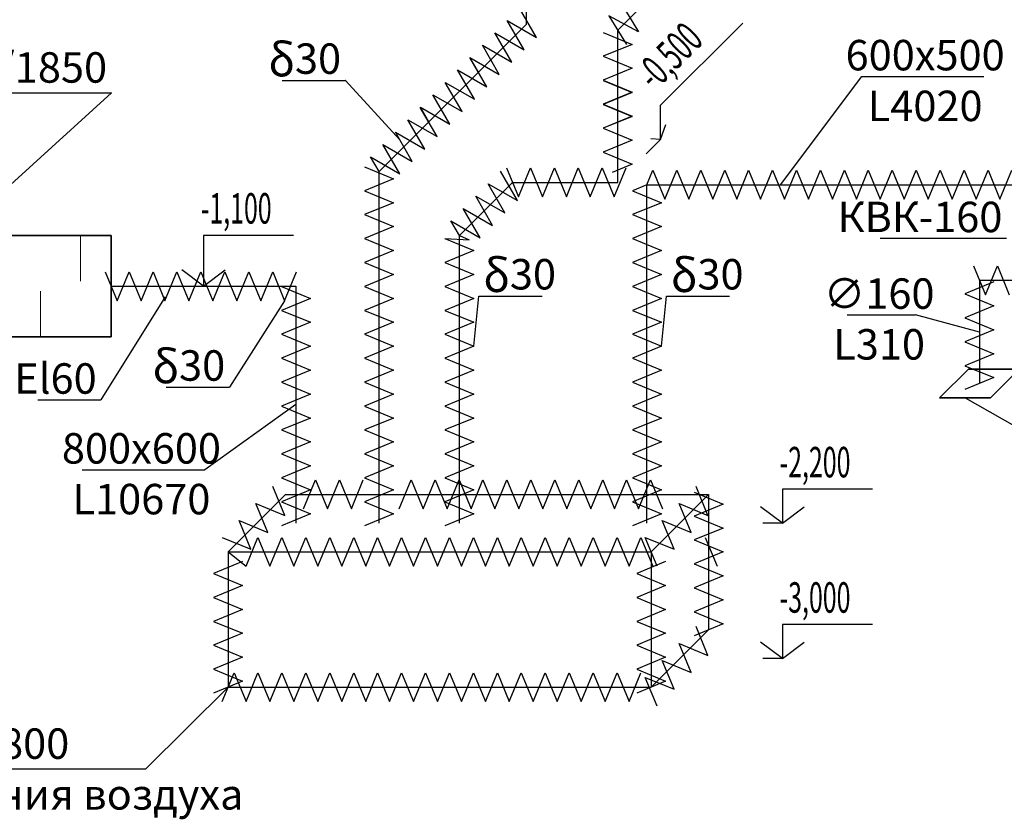
# Model space of a CAD drawing. Units: millimetres. Extents: x -4046026 to 4637491, y -10238338 to -3838811.
# Drawn here: x -2119682 to -2113865, y -5114303 to -5109576 of the extents above; entities that cross this region are included whole.
import ezdxf

# ---------------------------------------------------------------- set-up
doc = ezdxf.new("R2010")
doc.units = ezdxf.units.MM
doc.header["$LTSCALE"] = 0.05
doc.layers.get('0').update_dxf_attribs({"true_color": 0x000000})
for name, color, linetype, lineweight in [('DUCT-E1-COMPONENT--EDGE', 7, 'Continuous', 35), ('DUCT-S1-COMPONENT--EDGE', 7, 'Continuous', 35), ('Хлам', 18, 'Continuous', 5)]:
    doc.layers.add(name, color=color, linetype=linetype, lineweight=lineweight)
for name, color, linetype in [('ОВ приток', 252, 'Continuous'), ('ОВ размер', 7, 'Continuous'), ('ОВ размеры', 7, 'Continuous')]:
    doc.layers.add(name, color=color, linetype=linetype)
doc.styles.add('GOST 2.304', font='CS_Gost2304.shx')
doc.styles.add('ГОСТ ВАД ИНЖИНИРИНГ', font='simplex.shx', dxfattribs={"width": 0.6, "oblique": 15, "height": 180})

msp = doc.modelspace()

# ---------------------------------------------------------------- linework, layer by layer
at = {"ltscale": 2000}
for p, q in [((-2116130.9, -5109477.2), (-2116025.3, -5109647)), ((-2116628.8, -5109680.3), (-2116728.8, -5109507.1)), ((-2116025.3, -5109647), (-2116201.7, -5109552.7)), ((-2116201.7, -5109552.7), (-2116096.1, -5109722.6)), ((-2116702, -5109753.6), (-2116802, -5109580.3)), ((-2116802, -5109580.3), (-2116628.8, -5109680.3)), ((-2116775.2, -5109826.8), (-2116875.2, -5109653.6)), ((-2116875.2, -5109653.6), (-2116702, -5109753.6)), ((-2116234.2, -5109651), (-2116063.5, -5109721.7)), ((-2116848.5, -5109900), (-2116948.5, -5109726.8)), ((-2116948.5, -5109726.8), (-2116775.2, -5109826.8)), ((-2116063.5, -5109721.7), (-2116234.2, -5109792.4)), ((-2116234.2, -5109792.4), (-2116063.5, -5109863.1)), ((-2116921.7, -5109973.2), (-2117021.7, -5109800)), ((-2116971.7, -5109886.6), (-2117021.7, -5109800)), ((-2117021.7, -5109800), (-2116848.5, -5109900)), ((-2116994.9, -5110046.4), (-2117094.9, -5109873.2)), ((-2117094.9, -5109873.2), (-2116921.7, -5109973.2)), ((-2116063.5, -5109863.1), (-2116234.2, -5109933.9)), ((-2117068.1, -5110119.6), (-2117168.1, -5109946.4)), ((-2117168.1, -5109946.4), (-2116994.9, -5110046.4)), ((-2116234.2, -5109933.9), (-2116063.5, -5110004.6)), ((-2116234.2, -5109935.2), (-2116063.5, -5110005.9)), ((-2117141.3, -5110192.8), (-2117241.3, -5110019.6)), ((-2117241.3, -5110019.6), (-2117068.1, -5110119.6)), ((-2116063.5, -5110004.6), (-2116234.2, -5110075.3)), ((-2116063.5, -5110005.9), (-2116234.2, -5110076.6)), ((-2116234.2, -5110075.3), (-2116063.5, -5110146)), ((-2116234.2, -5110076.6), (-2116063.5, -5110147.4)), ((-2117215.9, -5110267.4), (-2117315.9, -5110094.2)), ((-2117264.5, -5110179.4), (-2117314.5, -5110092.8)), ((-2117314.5, -5110092.8), (-2117141.3, -5110192.8)), ((-2117289.1, -5110340.6), (-2117389.1, -5110167.4)), ((-2117389.1, -5110167.4), (-2117215.9, -5110267.4)), ((-2116063.5, -5110146), (-2116234.2, -5110216.7)), ((-2116063.5, -5110147.4), (-2116234.2, -5110218.1)), ((-2117362.3, -5110413.8), (-2117462.3, -5110240.6)), ((-2117462.3, -5110240.6), (-2117289.1, -5110340.6)), ((-2116234.2, -5110216.7), (-2116063.5, -5110287.4)), ((-2116234.2, -5110218.1), (-2116063.5, -5110288.8)), ((-2117435.5, -5110487), (-2117535.5, -5110313.8)), ((-2117535.5, -5110313.8), (-2117362.3, -5110413.8)), ((-2116063.5, -5110288.8), (-2116234.2, -5110359.5)), ((-2116234.2, -5110359.5), (-2116063.5, -5110430.2)), ((-2117558.7, -5110473.6), (-2117608.7, -5110387)), ((-2117608.7, -5110387), (-2117435.5, -5110487)), ((-2116063.5, -5110430.2), (-2116180.6, -5110478.7)), ((-2117644, -5110445.5), (-2117473.3, -5110516.2)), ((-2116741.5, -5110645.4), (-2116841.5, -5110472.2)), ((-2116805.8, -5110452.3), (-2116735, -5110623)), ((-2116735, -5110623), (-2116664.3, -5110452.3)), ((-2116664.3, -5110452.3), (-2116593.6, -5110623)), ((-2116664.3, -5110452.3), (-2116593.6, -5110623)), ((-2116593.6, -5110623), (-2116522.9, -5110452.3)), ((-2116593.6, -5110623), (-2116522.9, -5110452.3)), ((-2116522.9, -5110452.3), (-2116452.2, -5110623)), ((-2116522.9, -5110452.3), (-2116452.2, -5110623)), ((-2116452.2, -5110623), (-2116381.5, -5110452.3)), ((-2116452.2, -5110623), (-2116381.5, -5110452.3)), ((-2116381.5, -5110452.3), (-2116310.8, -5110623)), ((-2116381.5, -5110452.3), (-2116310.8, -5110623)), ((-2116310.8, -5110623), (-2116240.1, -5110452.3)), ((-2116310.8, -5110623), (-2116240.1, -5110452.3)), ((-2116240.1, -5110452.3), (-2116169.4, -5110623)), ((-2116169.4, -5110623), (-2116098.7, -5110452.3)), ((-2115976.3, -5110551.6), (-2115940.9, -5110466.2)), ((-2115940.9, -5110466.2), (-2115870.2, -5110637)), ((-2115870.2, -5110637), (-2115799.5, -5110466.2)), ((-2115799.5, -5110466.2), (-2115728.8, -5110637)), ((-2115728.8, -5110637), (-2115658.1, -5110466.2)), ((-2115658.1, -5110466.2), (-2115587.3, -5110637)), ((-2115587.3, -5110637), (-2115516.6, -5110466.2)), ((-2115516.6, -5110466.2), (-2115445.9, -5110637)), ((-2115445.9, -5110637), (-2115375.2, -5110466.2)), ((-2115375.2, -5110466.2), (-2115304.5, -5110637)), ((-2115304.5, -5110637), (-2115233.8, -5110466.2)), ((-2115269.1, -5110551.6), (-2115233.8, -5110466.2)), ((-2115233.8, -5110466.2), (-2115198.4, -5110551.6)), ((-2115233.8, -5110466.2), (-2115163.1, -5110637)), ((-2115163.1, -5110637), (-2115092.4, -5110466.2)), ((-2115092.4, -5110466.2), (-2115021.7, -5110637)), ((-2115021.7, -5110637), (-2114950.9, -5110466.2)), ((-2114950.9, -5110466.2), (-2114880.2, -5110637)), ((-2114880.2, -5110637), (-2114809.5, -5110466.2)), ((-2114809.5, -5110466.2), (-2114738.8, -5110637)), ((-2114738.8, -5110637), (-2114668.1, -5110466.2)), ((-2114668.1, -5110466.2), (-2114597.4, -5110637)), ((-2114597.4, -5110637), (-2114526.7, -5110466.2)), ((-2114562, -5110551.6), (-2114526.7, -5110466.2)), ((-2114526.7, -5110466.2), (-2114491.3, -5110551.6)), ((-2114526.7, -5110466.2), (-2114456, -5110637)), ((-2114456, -5110637), (-2114385.3, -5110466.2)), ((-2114385.3, -5110466.2), (-2114314.6, -5110637)), ((-2114314.6, -5110637), (-2114243.8, -5110466.2)), ((-2114243.8, -5110466.2), (-2114173.1, -5110637)), ((-2114173.1, -5110637), (-2114102.4, -5110466.2)), ((-2114102.4, -5110466.2), (-2114031.7, -5110637)), ((-2114031.7, -5110637), (-2113961, -5110466.2)), ((-2113961, -5110466.2), (-2113890.3, -5110637)), ((-2113890.3, -5110637), (-2113819.6, -5110466.2)), ((-2117473.3, -5110516.2), (-2117644, -5110587)), ((-2116814.7, -5110718.6), (-2116914.7, -5110545.4)), ((-2116914.7, -5110545.4), (-2116741.5, -5110645.4)), ((-2117644, -5110587), (-2117473.3, -5110657.7)), ((-2115976.3, -5110551.6), (-2116061.6, -5110587)), ((-2116061.6, -5110587), (-2115890.9, -5110657.7)), ((-2117473.3, -5110657.7), (-2117644, -5110728.4)), ((-2116887.9, -5110791.8), (-2116987.9, -5110618.6)), ((-2116987.9, -5110618.6), (-2116814.7, -5110718.6)), ((-2115890.9, -5110657.7), (-2116061.6, -5110728.4)), ((-2116961.2, -5110865), (-2117061.2, -5110691.8)), ((-2117061.2, -5110691.8), (-2116887.9, -5110791.8)), ((-2117644, -5110728.4), (-2117473.3, -5110799.1)), ((-2117084.4, -5110851.6), (-2117134.4, -5110765)), ((-2117134.4, -5110765), (-2116961.2, -5110865)), ((-2116061.6, -5110728.4), (-2115890.9, -5110799.1)), ((-2117473.3, -5110799.1), (-2117644, -5110869.8)), ((-2115890.9, -5110799.1), (-2116061.6, -5110869.8)), ((-2117644, -5110869.8), (-2117473.3, -5110940.5)), ((-2117169.7, -5110869.8), (-2116999, -5110940.5)), ((-2117169.7, -5110869.8), (-2117026.2, -5110877.5)), ((-2117084.4, -5110851.6), (-2117026.2, -5110877.5)), ((-2116061.6, -5110869.8), (-2115890.9, -5110940.5)), ((-2117473.3, -5110940.5), (-2117644, -5111011.2)), ((-2116999, -5110940.5), (-2117169.7, -5111011.2)), ((-2115890.9, -5110940.5), (-2116061.6, -5111011.2)), ((-2117644, -5111011.2), (-2117473.3, -5111081.9)), ((-2117169.7, -5111011.2), (-2116999, -5111081.9)), ((-2116061.6, -5111011.2), (-2115890.9, -5111081.9)), ((-2119177.2, -5111066.2), (-2119106.5, -5111237)), ((-2119177.2, -5111066.2), (-2119106.5, -5111237)), ((-2119106.5, -5111237), (-2119035.8, -5111066.2)), ((-2119035.8, -5111066.2), (-2118965, -5111237)), ((-2118965, -5111237), (-2118894.3, -5111066.2)), ((-2118894.3, -5111066.2), (-2118823.6, -5111237)), ((-2118823.6, -5111237), (-2118752.9, -5111066.2)), ((-2118752.9, -5111066.2), (-2118682.2, -5111237)), ((-2118682.2, -5111237), (-2118611.5, -5111066.2)), ((-2118611.5, -5111066.2), (-2118540.8, -5111237)), ((-2118540.8, -5111237), (-2118470.1, -5111066.2)), ((-2118470.1, -5111066.2), (-2118399.4, -5111237)), ((-2118399.4, -5111237), (-2118328.7, -5111066.2)), ((-2118328.7, -5111066.2), (-2118257.9, -5111237)), ((-2118257.9, -5111237), (-2118187.2, -5111066.2)), ((-2118187.2, -5111066.2), (-2118116.5, -5111237)), ((-2118116.5, -5111237), (-2118045.8, -5111066.2)), ((-2114047.3, -5111031.9), (-2113976.6, -5111202.6)), ((-2113976.6, -5111202.6), (-2113905.9, -5111031.9)), ((-2113905.9, -5111031.9), (-2113835.2, -5111202.6)), ((-2117473.3, -5111081.9), (-2117644, -5111152.6)), ((-2116999, -5111081.9), (-2117169.7, -5111152.6)), ((-2115890.9, -5111081.9), (-2116061.6, -5111152.6)), ((-2113926.6, -5111126.2), (-2114097.3, -5111197)), ((-2118135, -5111152.6), (-2117964.3, -5111223.4)), ((-2117644, -5111152.6), (-2117473.3, -5111223.4)), ((-2117169.7, -5111152.6), (-2116999, -5111223.4)), ((-2116061.6, -5111152.6), (-2115890.9, -5111223.4)), ((-2117964.3, -5111223.4), (-2118135, -5111294.1)), ((-2117473.3, -5111223.4), (-2117644, -5111294.1)), ((-2116999, -5111223.4), (-2117169.7, -5111294.1)), ((-2115890.9, -5111223.4), (-2116061.6, -5111294.1)), ((-2114097.3, -5111197), (-2113926.6, -5111267.7)), ((-2118135, -5111294.1), (-2117964.3, -5111364.8)), ((-2117644, -5111294.1), (-2117473.3, -5111364.8)), ((-2117169.7, -5111294.1), (-2116999, -5111364.8)), ((-2116061.6, -5111294.1), (-2115890.9, -5111364.8)), ((-2113926.6, -5111267.7), (-2114097.3, -5111338.4)), ((-2117964.3, -5111364.8), (-2118135, -5111435.5)), ((-2117473.3, -5111364.8), (-2117644, -5111435.5)), ((-2116999, -5111364.8), (-2117169.7, -5111435.5)), ((-2115890.9, -5111364.8), (-2116061.6, -5111435.5)), ((-2114097.3, -5111338.4), (-2113926.6, -5111409.1)), ((-2113926.6, -5111409.1), (-2114097.3, -5111479.8)), ((-2118135, -5111435.5), (-2117964.3, -5111506.2)), ((-2117644, -5111435.5), (-2117473.3, -5111506.2)), ((-2117169.7, -5111435.5), (-2116999, -5111506.2)), ((-2116061.6, -5111435.5), (-2115890.9, -5111506.2)), ((-2114097.3, -5111479.8), (-2113926.6, -5111550.5)), ((-2117964.3, -5111506.2), (-2118135, -5111576.9)), ((-2117473.3, -5111506.2), (-2117644, -5111576.9)), ((-2116999, -5111506.2), (-2117169.7, -5111576.9)), ((-2115890.9, -5111506.2), (-2116061.6, -5111576.9)), ((-2118135, -5111576.9), (-2117964.3, -5111647.6)), ((-2117644, -5111576.9), (-2117473.3, -5111647.6)), ((-2117169.7, -5111576.9), (-2116999, -5111647.6)), ((-2116061.6, -5111576.9), (-2115890.9, -5111647.6)), ((-2113926.6, -5111550.5), (-2114097.3, -5111621.2)), ((-2117964.3, -5111647.6), (-2118135, -5111718.3)), ((-2117473.3, -5111647.6), (-2117644, -5111718.3)), ((-2116999, -5111647.6), (-2117169.7, -5111718.3)), ((-2115890.9, -5111647.6), (-2116061.6, -5111718.3)), ((-2114097.3, -5111621.2), (-2113926.6, -5111691.9)), ((-2113926.6, -5111691.9), (-2114097.3, -5111762.6)), ((-2118135, -5111718.3), (-2117964.3, -5111789)), ((-2117644, -5111718.3), (-2117473.3, -5111789)), ((-2117169.7, -5111718.3), (-2116999, -5111789)), ((-2116061.6, -5111718.3), (-2115890.9, -5111789)), ((-2117964.3, -5111789), (-2118135, -5111859.7)), ((-2117473.3, -5111789), (-2117644, -5111859.7)), ((-2116999, -5111789), (-2117169.7, -5111859.7)), ((-2115890.9, -5111789), (-2116061.6, -5111859.7)), ((-2118135, -5111859.7), (-2117964.3, -5111930.5)), ((-2117644, -5111859.7), (-2117473.3, -5111930.5)), ((-2117169.7, -5111859.7), (-2116999, -5111930.5)), ((-2116061.6, -5111859.7), (-2115890.9, -5111930.5)), ((-2117964.3, -5111930.5), (-2118135, -5112001.2)), ((-2117473.3, -5111930.5), (-2117644, -5112001.2)), ((-2116999, -5111930.5), (-2117169.7, -5112001.2)), ((-2115890.9, -5111930.5), (-2116061.6, -5112001.2)), ((-2118135, -5112001.2), (-2117964.3, -5112071.9)), ((-2117644, -5112001.2), (-2117473.3, -5112071.9)), ((-2117169.7, -5112001.2), (-2116999, -5112071.9)), ((-2116061.6, -5112001.2), (-2115890.9, -5112071.9)), ((-2117964.3, -5112071.9), (-2118135, -5112142.6)), ((-2117473.3, -5112071.9), (-2117644, -5112142.6)), ((-2116999, -5112071.9), (-2117169.7, -5112142.6)), ((-2115890.9, -5112071.9), (-2116061.6, -5112142.6)), ((-2118135, -5112142.6), (-2117964.3, -5112213.3)), ((-2118135, -5112142.6), (-2117964.3, -5112213.3)), ((-2117644, -5112142.6), (-2117473.3, -5112213.3)), ((-2117644, -5112142.6), (-2117473.3, -5112213.3)), ((-2117169.7, -5112142.6), (-2116999, -5112213.3)), ((-2117169.7, -5112142.6), (-2116999, -5112213.3)), ((-2116061.6, -5112142.6), (-2115890.9, -5112213.3)), ((-2116061.6, -5112142.6), (-2115890.9, -5112213.3)), ((-2117964.3, -5112213.3), (-2118135, -5112284)), ((-2117964.3, -5112213.3), (-2118135, -5112284)), ((-2117473.3, -5112213.3), (-2117644, -5112284)), ((-2117473.3, -5112213.3), (-2117644, -5112284)), ((-2116999, -5112213.3), (-2117169.7, -5112284)), ((-2116999, -5112213.3), (-2117169.7, -5112284)), ((-2115890.9, -5112213.3), (-2116061.6, -5112284)), ((-2115890.9, -5112213.3), (-2116061.6, -5112284)), ((-2118135, -5112284), (-2117964.3, -5112354.7)), ((-2117644, -5112284), (-2117473.3, -5112354.7)), ((-2117169.7, -5112284), (-2116999, -5112354.7)), ((-2116061.6, -5112284), (-2115890.9, -5112354.7)), ((-2118115.5, -5112506.7), (-2118186.2, -5112335.9)), ((-2118115.5, -5112506.7), (-2118186.2, -5112335.9)), ((-2118005.4, -5112467.2), (-2117934.7, -5112296.5)), ((-2117934.7, -5112296.5), (-2117864, -5112467.2)), ((-2117864, -5112467.2), (-2117793.2, -5112296.5)), ((-2117793.2, -5112296.5), (-2117722.5, -5112467.2)), ((-2117793.2, -5112296.5), (-2117722.5, -5112467.2)), ((-2117722.5, -5112467.2), (-2117651.8, -5112296.5)), ((-2117722.5, -5112467.2), (-2117651.8, -5112296.5)), ((-2117439.7, -5112467.2), (-2117369, -5112296.5)), ((-2117439.7, -5112467.2), (-2117369, -5112296.5)), ((-2117369, -5112296.5), (-2117298.3, -5112467.2)), ((-2117369, -5112296.5), (-2117298.3, -5112467.2)), ((-2117298.3, -5112467.2), (-2117227.6, -5112296.5)), ((-2117298.3, -5112467.2), (-2117227.6, -5112296.5)), ((-2117227.6, -5112296.5), (-2117156.8, -5112467.2)), ((-2117156.8, -5112467.2), (-2117086.1, -5112296.5)), ((-2117156.8, -5112467.2), (-2117086.1, -5112296.5)), ((-2117086.1, -5112296.5), (-2117015.4, -5112467.2)), ((-2117086.1, -5112296.5), (-2117015.4, -5112467.2)), ((-2117015.4, -5112467.2), (-2116944.7, -5112296.5)), ((-2117015.4, -5112467.2), (-2116944.7, -5112296.5)), ((-2116944.7, -5112296.5), (-2116874, -5112467.2)), ((-2116944.7, -5112296.5), (-2116874, -5112467.2)), ((-2116874, -5112467.2), (-2116803.3, -5112296.5)), ((-2116874, -5112467.2), (-2116803.3, -5112296.5)), ((-2116803.3, -5112296.5), (-2116732.6, -5112467.2)), ((-2116803.3, -5112296.5), (-2116732.6, -5112467.2)), ((-2116803.3, -5112296.5), (-2116732.6, -5112467.2)), ((-2116732.6, -5112467.2), (-2116661.9, -5112296.5)), ((-2116732.6, -5112467.2), (-2116661.9, -5112296.5)), ((-2116732.6, -5112467.2), (-2116661.9, -5112296.5)), ((-2116661.9, -5112296.5), (-2116591.2, -5112467.2)), ((-2116661.9, -5112296.5), (-2116591.2, -5112467.2)), ((-2116661.9, -5112296.5), (-2116591.2, -5112467.2)), ((-2116591.2, -5112467.2), (-2116520.4, -5112296.5)), ((-2116591.2, -5112467.2), (-2116520.4, -5112296.5)), ((-2116591.2, -5112467.2), (-2116520.4, -5112296.5)), ((-2116520.4, -5112296.5), (-2116449.7, -5112467.2)), ((-2116520.4, -5112296.5), (-2116449.7, -5112467.2)), ((-2116520.4, -5112296.5), (-2116449.7, -5112467.2)), ((-2116520.4, -5112296.5), (-2116449.7, -5112467.2)), ((-2116449.7, -5112467.2), (-2116379, -5112296.5)), ((-2116449.7, -5112467.2), (-2116379, -5112296.5)), ((-2116449.7, -5112467.2), (-2116379, -5112296.5)), ((-2116449.7, -5112467.2), (-2116379, -5112296.5)), ((-2116379, -5112296.5), (-2116308.3, -5112467.2)), ((-2116379, -5112296.5), (-2116308.3, -5112467.2)), ((-2116379, -5112296.5), (-2116308.3, -5112467.2)), ((-2116379, -5112296.5), (-2116308.3, -5112467.2)), ((-2116308.3, -5112467.2), (-2116237.6, -5112296.5)), ((-2116308.3, -5112467.2), (-2116237.6, -5112296.5)), ((-2116308.3, -5112467.2), (-2116237.6, -5112296.5)), ((-2116308.3, -5112467.2), (-2116237.6, -5112296.5)), ((-2116237.6, -5112296.5), (-2116166.9, -5112467.2)), ((-2116237.6, -5112296.5), (-2116166.9, -5112467.2)), ((-2116237.6, -5112296.5), (-2116166.9, -5112467.2)), ((-2116166.9, -5112467.2), (-2116096.2, -5112296.5)), ((-2116166.9, -5112467.2), (-2116096.2, -5112296.5)), ((-2116166.9, -5112467.2), (-2116096.2, -5112296.5)), ((-2116096.2, -5112296.5), (-2116025.5, -5112467.2)), ((-2116096.2, -5112296.5), (-2116025.5, -5112467.2)), ((-2116096.2, -5112296.5), (-2116025.5, -5112467.2)), ((-2116025.5, -5112467.2), (-2115954.8, -5112296.5)), ((-2116025.5, -5112467.2), (-2115954.8, -5112296.5)), ((-2116025.5, -5112467.2), (-2115954.8, -5112296.5)), ((-2115954.8, -5112296.5), (-2115884.1, -5112467.2)), ((-2115954.8, -5112296.5), (-2115884.1, -5112467.2)), ((-2115615.5, -5112506.7), (-2115686.2, -5112335.9)), ((-2115615.5, -5112506.7), (-2115686.2, -5112335.9)), ((-2117964.3, -5112354.7), (-2118135, -5112425.4)), ((-2117473.3, -5112354.7), (-2117644, -5112425.4)), ((-2116999, -5112354.7), (-2117169.7, -5112425.4)), ((-2115890.9, -5112354.7), (-2116061.6, -5112425.4)), ((-2115696.8, -5112368.7), (-2115526.1, -5112439.4)), ((-2118215.5, -5112606.7), (-2118286.2, -5112435.9)), ((-2118286.2, -5112435.9), (-2118115.5, -5112506.7)), ((-2118135, -5112425.4), (-2117964.3, -5112496.1)), ((-2117644, -5112425.4), (-2117473.3, -5112496.1)), ((-2117169.7, -5112425.4), (-2116999, -5112496.1)), ((-2116061.6, -5112425.4), (-2115890.9, -5112496.1)), ((-2115715.5, -5112606.7), (-2115786.2, -5112435.9)), ((-2115786.2, -5112435.9), (-2115615.5, -5112506.7)), ((-2115526.1, -5112439.4), (-2115696.8, -5112510.1)), ((-2117964.3, -5112496.1), (-2118135, -5112566.9)), ((-2117473.3, -5112496.1), (-2117644, -5112566.9)), ((-2116999, -5112496.1), (-2117169.7, -5112566.9)), ((-2115890.9, -5112496.1), (-2116061.6, -5112566.9)), ((-2115696.8, -5112510.1), (-2115526.1, -5112580.9)), ((-2118315.5, -5112706.7), (-2118386.2, -5112535.9)), ((-2118386.2, -5112535.9), (-2118215.5, -5112606.7)), ((-2115815.5, -5112706.7), (-2115886.2, -5112535.9)), ((-2115886.2, -5112535.9), (-2115715.5, -5112606.7)), ((-2115526.1, -5112580.9), (-2115696.8, -5112651.6)), ((-2118486.2, -5112635.9), (-2118315.5, -5112706.7)), ((-2118344.8, -5112806.7), (-2118274.1, -5112635.9)), ((-2118274.1, -5112635.9), (-2118203.4, -5112806.7)), ((-2118203.4, -5112806.7), (-2118132.7, -5112635.9)), ((-2118132.7, -5112635.9), (-2118061.9, -5112806.7)), ((-2118132.7, -5112635.9), (-2118061.9, -5112806.7)), ((-2118061.9, -5112806.7), (-2117991.2, -5112635.9)), ((-2118061.9, -5112806.7), (-2117991.2, -5112635.9)), ((-2117991.2, -5112635.9), (-2117920.5, -5112806.7)), ((-2117991.2, -5112635.9), (-2117920.5, -5112806.7)), ((-2117920.5, -5112806.7), (-2117849.8, -5112635.9)), ((-2117920.5, -5112806.7), (-2117849.8, -5112635.9)), ((-2117849.8, -5112635.9), (-2117779.1, -5112806.7)), ((-2117849.8, -5112635.9), (-2117779.1, -5112806.7)), ((-2117779.1, -5112806.7), (-2117708.4, -5112635.9)), ((-2117779.1, -5112806.7), (-2117708.4, -5112635.9)), ((-2117708.4, -5112635.9), (-2117637.7, -5112806.7)), ((-2117708.4, -5112635.9), (-2117637.7, -5112806.7)), ((-2117637.7, -5112806.7), (-2117567, -5112635.9)), ((-2117637.7, -5112806.7), (-2117567, -5112635.9)), ((-2117567, -5112635.9), (-2117496.3, -5112806.7)), ((-2117496.3, -5112806.7), (-2117425.5, -5112635.9)), ((-2117425.5, -5112635.9), (-2117354.8, -5112806.7)), ((-2117354.8, -5112806.7), (-2117284.1, -5112635.9)), ((-2117354.8, -5112806.7), (-2117284.1, -5112635.9)), ((-2117284.1, -5112635.9), (-2117213.4, -5112806.7)), ((-2117284.1, -5112635.9), (-2117213.4, -5112806.7)), ((-2117213.4, -5112806.7), (-2117142.7, -5112635.9)), ((-2117142.7, -5112635.9), (-2117072, -5112806.7)), ((-2117072, -5112806.7), (-2117001.3, -5112635.9)), ((-2117001.3, -5112635.9), (-2116930.6, -5112806.7)), ((-2117001.3, -5112635.9), (-2116930.6, -5112806.7)), ((-2116930.6, -5112806.7), (-2116859.9, -5112635.9)), ((-2116930.6, -5112806.7), (-2116859.9, -5112635.9)), ((-2116859.9, -5112635.9), (-2116789.2, -5112806.7)), ((-2116859.9, -5112635.9), (-2116789.2, -5112806.7)), ((-2116789.2, -5112806.7), (-2116718.4, -5112635.9)), ((-2116789.2, -5112806.7), (-2116718.4, -5112635.9)), ((-2116718.4, -5112635.9), (-2116647.7, -5112806.7)), ((-2116718.4, -5112635.9), (-2116647.7, -5112806.7)), ((-2116647.7, -5112806.7), (-2116577, -5112635.9)), ((-2116647.7, -5112806.7), (-2116577, -5112635.9)), ((-2116577, -5112635.9), (-2116506.3, -5112806.7)), ((-2116577, -5112635.9), (-2116506.3, -5112806.7)), ((-2116506.3, -5112806.7), (-2116435.6, -5112635.9)), ((-2116506.3, -5112806.7), (-2116435.6, -5112635.9)), ((-2116435.6, -5112635.9), (-2116364.9, -5112806.7)), ((-2116364.9, -5112806.7), (-2116294.2, -5112635.9)), ((-2116294.2, -5112635.9), (-2116223.5, -5112806.7)), ((-2116223.5, -5112806.7), (-2116152.8, -5112635.9)), ((-2116152.8, -5112635.9), (-2116082, -5112806.7)), ((-2116082, -5112806.7), (-2116011.3, -5112635.9)), ((-2116011.3, -5112635.9), (-2115940.6, -5112806.7)), ((-2115915.5, -5112806.7), (-2115986.2, -5112635.9)), ((-2115986.2, -5112635.9), (-2115815.5, -5112706.7)), ((-2115632.7, -5112635.9), (-2115561.9, -5112806.7)), ((-2115696.8, -5112651.6), (-2115526.1, -5112722.3)), ((-2118450.9, -5112721.3), (-2118344.8, -5112806.7)), ((-2115526.1, -5112722.3), (-2115696.8, -5112793)), ((-2118365.5, -5112778.8), (-2118536.2, -5112849.6)), ((-2115865.5, -5112778.8), (-2116036.2, -5112849.6)), ((-2115696.8, -5112793), (-2115526.1, -5112863.7)), ((-2118536.2, -5112849.6), (-2118365.5, -5112920.3)), ((-2116036.2, -5112849.6), (-2115865.5, -5112920.3)), ((-2115526.1, -5112863.7), (-2115696.8, -5112934.4)), ((-2118365.5, -5112920.3), (-2118536.2, -5112991)), ((-2115865.5, -5112920.3), (-2116036.2, -5112991)), ((-2115696.8, -5112934.4), (-2115526.1, -5113005.1)), ((-2118536.2, -5112991), (-2118365.5, -5113061.7)), ((-2116036.2, -5112991), (-2115865.5, -5113061.7)), ((-2115526.1, -5113005.1), (-2115696.8, -5113075.8)), ((-2118365.5, -5113061.7), (-2118536.2, -5113132.4)), ((-2115865.5, -5113061.7), (-2116036.2, -5113132.4)), ((-2115696.8, -5113075.8), (-2115526.1, -5113146.5)), ((-2118536.2, -5113132.4), (-2118365.5, -5113203.1)), ((-2116036.2, -5113132.4), (-2115865.5, -5113203.1)), ((-2115526.1, -5113146.5), (-2115696.8, -5113217.2)), ((-2115615.5, -5113334.2), (-2115686.2, -5113163.5)), ((-2115615.5, -5113334.2), (-2115686.2, -5113163.5)), ((-2118365.5, -5113203.1), (-2118536.2, -5113273.8)), ((-2115865.5, -5113203.1), (-2116036.2, -5113273.8)), ((-2118536.2, -5113273.8), (-2118365.5, -5113344.5)), ((-2116036.2, -5113273.8), (-2115865.5, -5113344.5)), ((-2115715.5, -5113434.2), (-2115786.2, -5113263.5)), ((-2115786.2, -5113263.5), (-2115615.5, -5113334.2)), ((-2118365.5, -5113344.5), (-2118536.2, -5113415.2)), ((-2115865.5, -5113344.5), (-2116036.2, -5113415.2)), ((-2115815.5, -5113534.2), (-2115886.2, -5113363.5)), ((-2115886.2, -5113363.5), (-2115715.5, -5113434.2)), ((-2118536.2, -5113415.2), (-2118365.5, -5113485.9)), ((-2118486.2, -5113606.7), (-2118415.5, -5113435.9)), ((-2118415.5, -5113435.9), (-2118344.8, -5113606.7)), ((-2118344.8, -5113606.7), (-2118274.1, -5113435.9)), ((-2118274.1, -5113435.9), (-2118203.4, -5113606.7)), ((-2118203.4, -5113606.7), (-2118132.7, -5113435.9)), ((-2118132.7, -5113435.9), (-2118061.9, -5113606.7)), ((-2118132.7, -5113435.9), (-2118061.9, -5113606.7)), ((-2118061.9, -5113606.7), (-2117991.2, -5113435.9)), ((-2118061.9, -5113606.7), (-2117991.2, -5113435.9)), ((-2117991.2, -5113435.9), (-2117920.5, -5113606.7)), ((-2117991.2, -5113435.9), (-2117920.5, -5113606.7)), ((-2117920.5, -5113606.7), (-2117849.8, -5113435.9)), ((-2117920.5, -5113606.7), (-2117849.8, -5113435.9)), ((-2117849.8, -5113435.9), (-2117779.1, -5113606.7)), ((-2117849.8, -5113435.9), (-2117779.1, -5113606.7)), ((-2117779.1, -5113606.7), (-2117708.4, -5113435.9)), ((-2117779.1, -5113606.7), (-2117708.4, -5113435.9)), ((-2117708.4, -5113435.9), (-2117637.7, -5113606.7)), ((-2117708.4, -5113435.9), (-2117637.7, -5113606.7)), ((-2117637.7, -5113606.7), (-2117567, -5113435.9)), ((-2117637.7, -5113606.7), (-2117567, -5113435.9)), ((-2117567, -5113435.9), (-2117496.3, -5113606.7)), ((-2117496.3, -5113606.7), (-2117425.5, -5113435.9)), ((-2117425.5, -5113435.9), (-2117354.8, -5113606.7)), ((-2117354.8, -5113606.7), (-2117284.1, -5113435.9)), ((-2117354.8, -5113606.7), (-2117284.1, -5113435.9)), ((-2117284.1, -5113435.9), (-2117213.4, -5113606.7)), ((-2117284.1, -5113435.9), (-2117213.4, -5113606.7)), ((-2117213.4, -5113606.7), (-2117142.7, -5113435.9)), ((-2117213.4, -5113606.7), (-2117142.7, -5113435.9)), ((-2117142.7, -5113435.9), (-2117072, -5113606.7)), ((-2117142.7, -5113435.9), (-2117072, -5113606.7)), ((-2117072, -5113606.7), (-2117001.3, -5113435.9)), ((-2117072, -5113606.7), (-2117001.3, -5113435.9)), ((-2117001.3, -5113435.9), (-2116930.6, -5113606.7)), ((-2117001.3, -5113435.9), (-2116930.6, -5113606.7)), ((-2117001.3, -5113435.9), (-2116930.6, -5113606.7)), ((-2116930.6, -5113606.7), (-2116859.9, -5113435.9)), ((-2116930.6, -5113606.7), (-2116859.9, -5113435.9)), ((-2116930.6, -5113606.7), (-2116859.9, -5113435.9)), ((-2116859.9, -5113435.9), (-2116789.2, -5113606.7)), ((-2116859.9, -5113435.9), (-2116789.2, -5113606.7)), ((-2116859.9, -5113435.9), (-2116789.2, -5113606.7)), ((-2116859.9, -5113435.9), (-2116789.2, -5113606.7)), ((-2116789.2, -5113606.7), (-2116718.4, -5113435.9)), ((-2116789.2, -5113606.7), (-2116718.4, -5113435.9)), ((-2116789.2, -5113606.7), (-2116718.4, -5113435.9)), ((-2116789.2, -5113606.7), (-2116718.4, -5113435.9)), ((-2116718.4, -5113435.9), (-2116647.7, -5113606.7)), ((-2116718.4, -5113435.9), (-2116647.7, -5113606.7)), ((-2116718.4, -5113435.9), (-2116647.7, -5113606.7)), ((-2116718.4, -5113435.9), (-2116647.7, -5113606.7)), ((-2116647.7, -5113606.7), (-2116577, -5113435.9)), ((-2116647.7, -5113606.7), (-2116577, -5113435.9)), ((-2116647.7, -5113606.7), (-2116577, -5113435.9)), ((-2116647.7, -5113606.7), (-2116577, -5113435.9)), ((-2116577, -5113435.9), (-2116506.3, -5113606.7)), ((-2116577, -5113435.9), (-2116506.3, -5113606.7)), ((-2116577, -5113435.9), (-2116506.3, -5113606.7)), ((-2116577, -5113435.9), (-2116506.3, -5113606.7)), ((-2116506.3, -5113606.7), (-2116435.6, -5113435.9)), ((-2116506.3, -5113606.7), (-2116435.6, -5113435.9)), ((-2116506.3, -5113606.7), (-2116435.6, -5113435.9)), ((-2116506.3, -5113606.7), (-2116435.6, -5113435.9)), ((-2116435.6, -5113435.9), (-2116364.9, -5113606.7)), ((-2116435.6, -5113435.9), (-2116364.9, -5113606.7)), ((-2116435.6, -5113435.9), (-2116364.9, -5113606.7)), ((-2116364.9, -5113606.7), (-2116294.2, -5113435.9)), ((-2116364.9, -5113606.7), (-2116294.2, -5113435.9)), ((-2116364.9, -5113606.7), (-2116294.2, -5113435.9)), ((-2116294.2, -5113435.9), (-2116223.5, -5113606.7)), ((-2116294.2, -5113435.9), (-2116223.5, -5113606.7)), ((-2116223.5, -5113606.7), (-2116152.8, -5113435.9)), ((-2116223.5, -5113606.7), (-2116152.8, -5113435.9)), ((-2116152.8, -5113435.9), (-2116082, -5113606.7)), ((-2116152.8, -5113435.9), (-2116082, -5113606.7)), ((-2116082, -5113606.7), (-2116011.3, -5113435.9)), ((-2116036.2, -5113415.2), (-2115865.5, -5113485.9)), ((-2118365.5, -5113485.9), (-2118536.2, -5113556.7)), ((-2115865.5, -5113485.9), (-2116036.2, -5113556.7)), ((-2115915.5, -5113634.2), (-2115986.2, -5113463.5)), ((-2115986.2, -5113463.5), (-2115815.5, -5113534.2))]:
    msp.add_line(p, q, dxfattribs=at)
at = {"linetype": 'ByBlock', "lineweight": -2, "ltscale": 2000}
for p, q in [((-2117757.7, -5109935.2), (-2117758.1, -5109935.2)), ((-2114705.6, -5109911.5), (-2114705.3, -5109911.5)), ((-2119140.4, -5110008.3), (-2119140.7, -5110008.3)), ((-2116969.3, -5111209.7), (-2116968.9, -5111209.7)), ((-2115861.2, -5111209.7), (-2115860.8, -5111209.7)), ((-2114389.8, -5111321), (-2114390.1, -5111321)), ((-2118442.4, -5111749.1), (-2118442.7, -5111749.1)), ((-2119201.7, -5111822.9), (-2119202, -5111822.9)), ((-2118936.3, -5114005.2), (-2118936.7, -5114005.2))]:
    msp.add_line(p, q, dxfattribs=at)
for points in [[(-2118131.1, -5109935.2), (-2117758.1, -5109935.2)], [(-2117436.5, -5110285.3), (-2117757.7, -5109935.2)], [(-2115187.3, -5110551.6), (-2114705.6, -5109911.5)], [(-2114705.3, -5109911.5), (-2113984.7, -5109911.5)], [(-2121214.4, -5110008.3), (-2119140.7, -5110008.3)], [(-2120066.8, -5110851.6), (-2119140.4, -5110008.3)], [(-2114599.1, -5110867.9), (-2113851.1, -5110867.9)], [(-2118821.7, -5111214.9), (-2119201.7, -5111822.9)], [(-2118116.5, -5111237), (-2118442.4, -5111749.1)], [(-2116999, -5111506.2), (-2116969.3, -5111209.7)], [(-2116968.9, -5111209.7), (-2116595.9, -5111209.7)], [(-2115890.9, -5111506.2), (-2115861.2, -5111209.7)], [(-2115860.8, -5111209.7), (-2115487.8, -5111209.7)], [(-2114793.6, -5111321), (-2114390.1, -5111321)], [(-2114011.9, -5111422.3), (-2114389.8, -5111321)], [(-2118815.7, -5111749.1), (-2118442.7, -5111749.1)], [(-2119574.6, -5111822.9), (-2119202, -5111822.9)], [(-2114096.8, -5111812.1), (-2112679.8, -5112614.6)], [(-2118450.9, -5113521.3), (-2118936.3, -5114005.2)], [(-2121560.1, -5114005.2), (-2118936.7, -5114005.2)]]:
    msp.add_lwpolyline(points, dxfattribs=at)
at = {"layer": 'DUCT-E1-COMPONENT--EDGE', "color": 6, "linetype": 'Continuous', "lineweight": 35}
for p, q in [((-2114077.1, -5111642.4), (-2114246.8, -5111812.1)), ((-2113777.1, -5111642.4), (-2114077.1, -5111642.4)), ((-2113946.8, -5111812.1), (-2113777.1, -5111642.4)), ((-2114246.8, -5111812.1), (-2113946.8, -5111812.1))]:
    msp.add_line(p, q, dxfattribs=at)
at = {"layer": 'DUCT-S1-COMPONENT--EDGE', "color": 6, "linetype": 'Continuous', "lineweight": 35}
for p, q in [((-2120991.8, -5110851.6), (-2119141.8, -5110851.6)), ((-2119141.8, -5110851.6), (-2119141.8, -5111451.6)), ((-2120991.8, -5111451.6), (-2119141.8, -5111451.6))]:
    msp.add_line(p, q, dxfattribs=at)
at = {"layer": 'ОВ приток', "color": 5, "lineweight": 30}
for p, q in [((-2116148.9, -5109637.6), (-2114225.5, -5107714.3)), ((-2116687.5, -5109602.4), (-2116687.5, -5108327.4)), ((-2117558.7, -5110473.6), (-2116687.5, -5109602.4)), ((-2116148.9, -5110537.6), (-2116148.9, -5109637.6)), ((-2117558.7, -5112551.6), (-2117558.7, -5110473.6)), ((-2117084.4, -5110851.6), (-2116770.4, -5110537.6)), ((-2116770.4, -5110537.6), (-2116148.9, -5110537.6)), ((-2115976.3, -5112551.6), (-2115976.3, -5110551.6)), ((-2115976.3, -5110551.6), (-2111376.3, -5110551.6)), ((-2117084.4, -5112551.6), (-2117084.4, -5110851.6)), ((-2112271.9, -5111117.3), (-2114011.9, -5111117.3)), ((-2114011.9, -5111117.3), (-2114011.9, -5111727.3)), ((-2119141.8, -5111151.6), (-2118049.7, -5111151.6)), ((-2118049.7, -5111151.6), (-2118049.7, -5112551.6)), ((-2118450.9, -5112721.3), (-2118111.4, -5112381.9)), ((-2118111.4, -5112381.9), (-2115611.4, -5112381.9)), ((-2115950.9, -5112721.3), (-2115611.4, -5112381.9)), ((-2115611.4, -5112381.9), (-2115611.4, -5113181.9)), ((-2118450.9, -5112721.3), (-2115950.9, -5112721.3)), ((-2118450.9, -5112721.3), (-2118450.9, -5113521.3)), ((-2115950.9, -5112721.3), (-2115950.9, -5113521.3)), ((-2115950.9, -5113521.3), (-2115611.4, -5113181.9)), ((-2118450.9, -5113521.3), (-2115950.9, -5113521.3))]:
    msp.add_line(p, q, dxfattribs=at)
at = {"layer": 'ОВ размер'}
for p, q in [((-2115895.6, -5110081.8), (-2115409.8, -5109596)), ((-2115895.6, -5110284.4), (-2115895.6, -5110081.8)), ((-2115980.3, -5110369), (-2115895.6, -5110284.4)), ((-2118064.2, -5110851.5), (-2118595.7, -5110851.5)), ((-2118595.7, -5110851.5), (-2118595.7, -5111151.6)), ((-2114644.4, -5112351.6), (-2115175.9, -5112351.6)), ((-2115175.9, -5112351.6), (-2115175.9, -5112551.6)), ((-2115175.9, -5112551.6), (-2115290.6, -5112551.6)), ((-2114644.4, -5113151.6), (-2115175.9, -5113151.6)), ((-2115175.9, -5113151.6), (-2115175.9, -5113351.6)), ((-2115175.9, -5113351.6), (-2115290.6, -5113351.6))]:
    msp.add_line(p, q, dxfattribs=at)
at = {"layer": 'ОВ размер', "lineweight": 30}
for p, q in [((-2115895.6, -5110284.4), (-2115864.7, -5110195.9)), ((-2115895.6, -5110284.4), (-2115953.4, -5110280.8)), ((-2118595.7, -5111151.6), (-2118724.2, -5111055.1)), ((-2118595.7, -5111151.6), (-2118467.3, -5111055.1)), ((-2115175.9, -5112551.6), (-2115304.4, -5112455.1)), ((-2115175.9, -5112551.6), (-2115047.4, -5112455.1)), ((-2115175.9, -5113351.6), (-2115304.4, -5113255.1)), ((-2115175.9, -5113351.6), (-2115047.4, -5113255.1))]:
    msp.add_line(p, q, dxfattribs=at)
at = {"layer": 'ОВ размеры', "linetype": 'ByBlock', "lineweight": -2}
msp.add_line((-2118588.1, -5112235.9), (-2118588.5, -5112235.9), dxfattribs=at)
for points in [[(-2118049.7, -5111851.6), (-2118588.1, -5112235.9)], [(-2119311.9, -5112235.9), (-2118588.5, -5112235.9)]]:
    msp.add_lwpolyline(points, dxfattribs=at)
at = {"layer": 'Хлам', "ltscale": 2000}
for p, q in [((-2119322.1, -5110851.6), (-2119322.1, -5111121.6)), ((-2119559.9, -5111181.6), (-2119559.9, -5111451.6))]:
    msp.add_line(p, q, dxfattribs=at)

# ---------------------------------------------------------------- texts
at = {"ltscale": 2000, "style": 'GOST 2.304', "oblique": 30, "width": 0.6}
msp.add_text('-0,500', height=180, rotation=45, dxfattribs=at).set_placement((-2115929.5, -5110002, 995.9))
at = {"ltscale": 2000, "style": 'GOST 2.304', "oblique": 15, "width": 0.6}
for s, p in [('-2,200', (-2115192.7, -5112281.3, 995.9)), ('-3,000', (-2115192.7, -5113081.3, 995.9))]:
    msp.add_text(s, height=180, dxfattribs=at).set_placement(p)
at = {"ltscale": 2000, "char_height": 180, "style": 'ГОСТ ВАД ИНЖИНИРИНГ'}
for s, insert, attachment_point in [('{\\Fcs_gost2304|c0;\\H1.0833x;\\Q0;\\W1;δ}30', (-2117783.1, -5109716.2), 3), ('600x500\\PL4020', (-2114332.5, -5109695.5), 2), ('CADENZA 800x600/1850', (-2119165.7, -5109768.3), 3), ('КВК-160', (-2113876.1, -5110651.9), 3), ('{\\Fcs_gost2304|c0;\\H1.0833x;\\Q0;\\W1;δ}30', (-2116943.9, -5110990.7), 1), ('{\\Fcs_gost2304|c0;\\H1.0833x;\\Q0;\\W1;δ}30', (-2115835.8, -5110990.7), 1), ('∅160\\PL310', (-2114604.4, -5111105), 2), ('{\\Fcs_gost2304|c0;\\H1.0833x;\\Q0;\\W1;δ}30', (-2118467.7, -5111530.1), 3), ('El60', (-2119227, -5111606.9), 3), ('2500х1000х800\\Pкамера распределения воздуха', (-2120260.9, -5113765.2), 2)]:
    msp.add_mtext(s, dxfattribs=dict(at, insert=insert, attachment_point=attachment_point))
at = {"layer": 'ОВ размеры', "style": 'GOST 2.304', "oblique": 15, "width": 0.6}
msp.add_text('-1,100', height=180, dxfattribs=at).set_placement((-2118612.5, -5110781.2, 995.9))
at = {"layer": 'ОВ размеры', "insert": (-2118962.7, -5112019.9), "char_height": 180, "attachment_point": 2, "style": 'ГОСТ ВАД ИНЖИНИРИНГ'}
msp.add_mtext('800x600 \\PL10670', dxfattribs=at)

doc.saveas('drawing.dxf')
